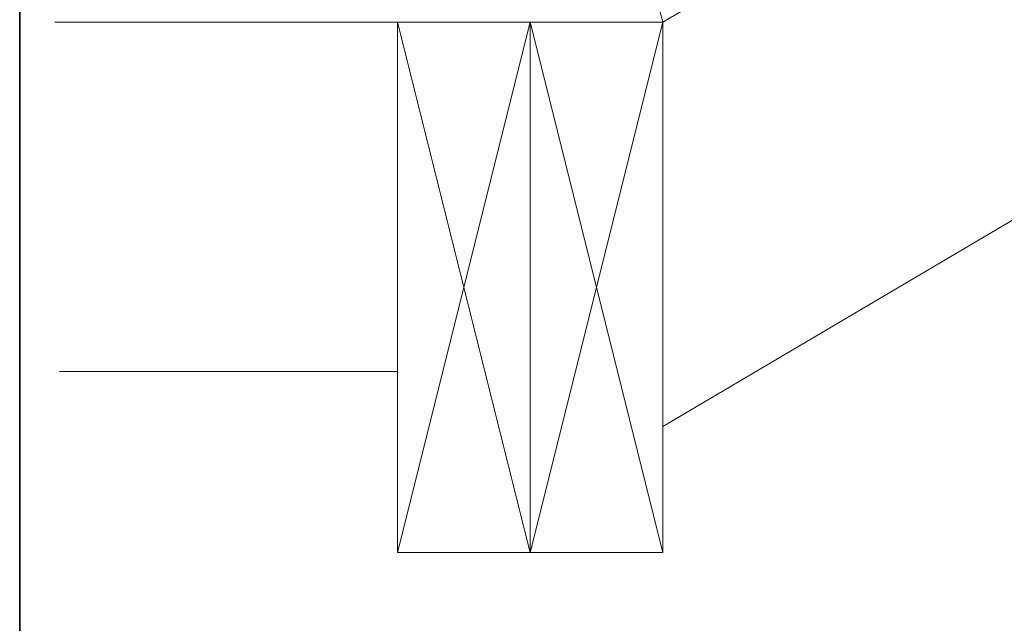
# Model space of a CAD drawing. Units: inches. Extents: x 0.47 to 8.03, y 0.6 to 10.4.
# Drawn here: x 0.47 to 4.01, y 2.78 to 4.95 of the extents above; entities that cross this region are included whole.
import ezdxf

# ---------------------------------------------------------------- set-up
doc = ezdxf.new("R2010")
doc.units = ezdxf.units.IN
doc.header["$MEASUREMENT"] = 0
for name, color, linetype in [('1.00 PEN', 7, 'Continuous'), ('Sheathing', 7, 'Continuous'), ('Wood', 7, 'Continuous'), ('x Border', 7, 'Continuous')]:
    doc.layers.add(name, color=color, linetype=linetype)

# ---------------------------------------------------------------- blocks, each defined once
blk = doc.blocks.new('block 17')
at = {"layer": 'Sheathing', "color": 254, "lineweight": 5, "true_color": 0xd6d6d6}
blk.add_lwpolyline([(2.8603, 5.06), (2.8921, 4.9406)], dxfattribs=at)
blk = doc.blocks.new('block 18')
at = {"layer": '1.00 PEN', "color": 254, "lineweight": 5, "true_color": 0xd6d6d6}
blk.add_lwpolyline([(6.7855, 7.2393), (2.8921, 4.9406)], dxfattribs=at)
blk = doc.blocks.new('block 126')
at = {"layer": '1.00 PEN', "color": 254, "lineweight": 5, "true_color": 0xd6d6d6}
blk.add_lwpolyline([(2.8921, 4.9406), (0.7045, 4.9406)], dxfattribs=at)
blk = doc.blocks.new('block 320')
at = {"layer": 'Wood', "color": 254, "lineweight": 5, "true_color": 0xd6d6d6}
blk.add_lwpolyline([(7.4323, 6.1661), (2.8921, 3.4856)], dxfattribs=at)
blk = doc.blocks.new('block 321')
at = {"layer": 'Wood', "color": 254, "lineweight": 5, "true_color": 0xd6d6d6}
blk.add_lwpolyline([(2.8921, 3.0313), (2.4148, 3.0313)], dxfattribs=at)
blk = doc.blocks.new('block 322')
at = {"layer": 'Wood', "color": 254, "lineweight": 5, "true_color": 0xd6d6d6}
blk.add_lwpolyline([(1.9375, 3.6831), (0.7208, 3.6831)], dxfattribs=at)
blk = doc.blocks.new('block 323')
at = {"layer": 'Wood', "color": 254, "lineweight": 5, "true_color": 0xd6d6d6}
blk.add_lwpolyline([(2.8921, 4.9406), (2.8921, 3.0313)], dxfattribs=at)
blk = doc.blocks.new('block 324')
at = {"layer": 'Wood', "color": 254, "lineweight": 5, "true_color": 0xd6d6d6}
blk.add_lwpolyline([(2.4148, 4.9406), (2.4148, 3.0313)], dxfattribs=at)
blk = doc.blocks.new('block 325')
at = {"layer": 'Wood', "color": 254, "lineweight": 5, "true_color": 0xd6d6d6}
blk.add_lwpolyline([(2.8921, 4.9406), (2.4148, 3.0313)], dxfattribs=at)
blk = doc.blocks.new('block 326')
at = {"layer": 'Wood', "color": 254, "lineweight": 5, "true_color": 0xd6d6d6}
blk.add_lwpolyline([(2.4148, 4.9406), (2.8921, 3.0313)], dxfattribs=at)
blk = doc.blocks.new('block 327')
at = {"layer": 'Wood', "color": 254, "lineweight": 5, "true_color": 0xd6d6d6}
blk.add_lwpolyline([(2.4148, 3.0313), (1.9375, 3.0313)], dxfattribs=at)
blk = doc.blocks.new('block 328')
at = {"layer": 'Wood', "color": 254, "lineweight": 5, "true_color": 0xd6d6d6}
blk.add_lwpolyline([(2.4148, 4.9406), (2.4148, 3.0313)], dxfattribs=at)
blk = doc.blocks.new('block 329')
at = {"layer": 'Wood', "color": 254, "lineweight": 5, "true_color": 0xd6d6d6}
blk.add_lwpolyline([(1.9375, 4.9406), (1.9375, 3.0313)], dxfattribs=at)
blk = doc.blocks.new('block 330')
at = {"layer": 'Wood', "color": 254, "lineweight": 5, "true_color": 0xd6d6d6}
blk.add_lwpolyline([(2.4148, 4.9406), (1.9375, 3.0313)], dxfattribs=at)
blk = doc.blocks.new('block 331')
at = {"layer": 'Wood', "color": 254, "lineweight": 5, "true_color": 0xd6d6d6}
blk.add_lwpolyline([(1.9375, 4.9406), (2.4148, 3.0313)], dxfattribs=at)
blk = doc.blocks.new('block 382')
at = {"layer": 'x Border', "color": 4, "lineweight": 35, "true_color": 0x00ffff}
blk.add_lwpolyline([(0.4672, 10.3954), (0.4672, 0.6046), (8.0328, 0.6046), (8.0328, 10.3954), (0.4672, 10.3954)], dxfattribs=at)

msp = doc.modelspace()

# ---------------------------------------------------------------- block references
at = {"layer": '1.00 PEN'}
for name in ['block 18', 'block 126']:
    msp.add_blockref(name, (-0.1105, 0), dxfattribs=at)
at = {"layer": 'Sheathing'}
msp.add_blockref('block 17', (-0.1105, 0), dxfattribs=at)
at = {"layer": 'Wood'}
for name in ['block 320', 'block 329', 'block 330', 'block 331', 'block 324', 'block 325', 'block 326', 'block 328', 'block 323', 'block 322', 'block 327', 'block 321']:
    msp.add_blockref(name, (-0.1105, 0), dxfattribs=at)
at = {"layer": 'x Border'}
msp.add_blockref('block 382', (0, 0), dxfattribs=at)

doc.saveas('drawing.dxf')
